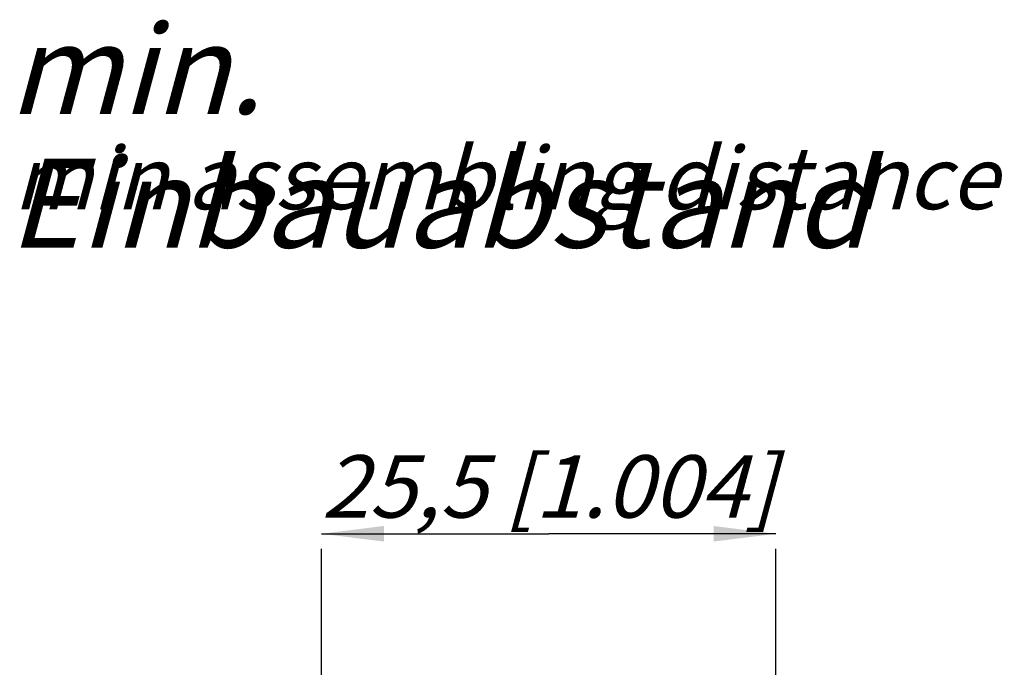
# Model space of a CAD drawing. Units: millimetres. Extents: x 0 to 420, y 0 to 297.
# Drawn here: x 312 to 367, y 109 to 145 of the extents above; entities that cross this region are included whole.
import ezdxf

# ---------------------------------------------------------------- set-up
doc = ezdxf.new("R2010")
doc.units = ezdxf.units.MM
doc.header["$LTSCALE"] = 23.1
doc.layers.get('0').update_dxf_attribs({"linetype": 'CONTINUOUS'})
doc.layers.add('ZEICHNUNGSBEMASSUNGEN', color=7, linetype='CONTINUOUS')
doc.styles.get("Standard").update_dxf_attribs({"font": 'txt', "width": 0.7})
doc.dimstyles.new('DIMSTYLE_7', dxfattribs={"dimtxt": 3.5, "dimasz": 3.5, "dimexe": 0.18, "dimexo": 0.0625, "dimgap": 0.09, "dimtad": 1, "dimdsep": 46, "dimtxsty": 'STANDARD', "dimblk": '_FILLED', "dimblk1": '_FILLED', "dimblk2": '_FILLED', "dimcen": 0.09, "dimclrt": 5, "dimadec": 0, "dimazin": 0, "dimtp": 0.2, "dimtm": 0.2, "dimtfac": 1, "dimtofl": 0, "dimtmove": 0, "dimatfit": 3, "dimldrblk": '_FILLED', "dimfxl": 1, "dimtolj": 1, "dimarcsym": 0})

# ---------------------------------------------------------------- blocks, each defined once
blk = doc.blocks.new('_FILLED')
at = {"color": 0, "linetype": 'BYBLOCK'}
blk.add_solid([(0, 0), (-1, 0.125), (-1, -0.125)], dxfattribs=at)
blk = doc.blocks.new('*D24')
at = {"layer": 'ZEICHNUNGSBEMASSUNGEN', "color": 2, "linetype": 'CONTINUOUS'}
for p, q in [((329.149, 116.107), (341.899, 116.107)), ((354.649, 116.107), (341.899, 116.107)), ((329.149, 88.08), (329.149, 115.262)), ((354.649, 88.08), (354.649, 115.262))]:
    blk.add_line(p, q, dxfattribs=at)
at = {"layer": 'ZEICHNUNGSBEMASSUNGEN', "color": 2, "linetype": 'CONTINUOUS', "xscale": 3.5, "yscale": 3.5, "zscale": 3.5, "rotation": 180}
blk.add_blockref('_FILLED', (329.149, 116.107), dxfattribs=at)
at = {"layer": 'ZEICHNUNGSBEMASSUNGEN', "color": 2, "linetype": 'CONTINUOUS', "xscale": 3.5, "yscale": 3.5, "zscale": 3.5}
blk.add_blockref('_FILLED', (354.649, 116.107), dxfattribs=at)
at = {"layer": 'ZEICHNUNGSBEMASSUNGEN', "color": 5, "linetype": 'CONTINUOUS', "insert": (341.899, 120.512), "char_height": 3.5, "width": 28.5, "attachment_point": 2, "line_spacing_factor": 0.9}
blk.add_mtext('\\Q15.0;25,5{\\Ftxt.shx;\\W1.000000;\\H3.500000; }[1.004]', dxfattribs=at)

msp = doc.modelspace()

# ---------------------------------------------------------------- texts
at = {"color": 5, "linetype": 'CONTINUOUS', "attachment_point": 1, "line_spacing_factor": 0.9}
for s, insert, char_height, width in [('\\Q15.0;min. Einbauabstand', (311.579, 144.6639), 5, 63.333333), ('\\Q15.0;min assembling distance', (311.8586, 137.8189), 3.5, 56.666667)]:
    msp.add_mtext(s, dxfattribs=dict(at, insert=insert, char_height=char_height, width=width))

# ---------------------------------------------------------------- dimensions: what is measured, and where the dimension line sits
at = {"layer": 'ZEICHNUNGSBEMASSUNGEN', "color": 2, "linetype": 'CONTINUOUS'}
dim = msp.add_linear_dim(base=(329.1486, 116.1065), p1=(354.6486, 88.0796), p2=(329.1486, 88.0796), angle=180, dimstyle='DIMSTYLE_7', dxfattribs=at)
dim.commit()
dim.dimension.update_dxf_attribs({"geometry": '*D24', "text_midpoint": (339.0861, 118.7624), "dimtype": 160})

doc.saveas('drawing.dxf')
